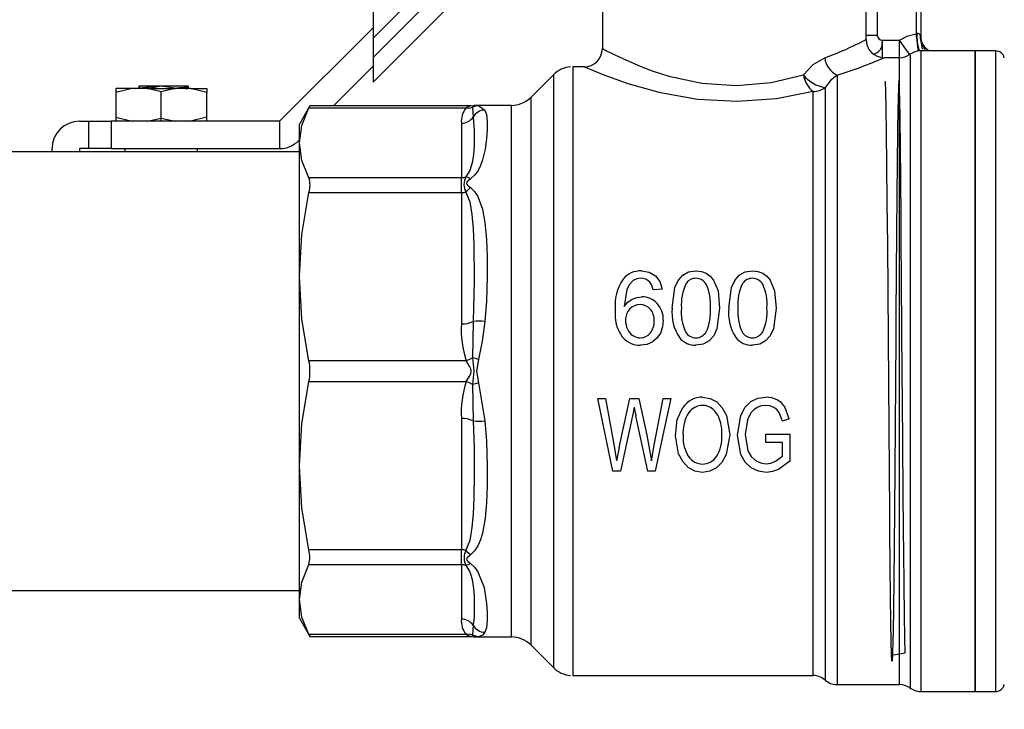
# Model space of a CAD drawing. Extents: x 0.4 to 10.6, y 0.4 to 8.1.
# Drawn here: x 2.8 to 3.1, y 2.7 to 2.9 of the extents above; entities that cross this region are included whole.
import ezdxf

# ---------------------------------------------------------------- set-up
doc = ezdxf.new("R2010")
doc.units = 0
doc.linetypes.add('SLD-SOLID', pattern=[0])
doc.layers.get('0').update_dxf_attribs({"linetype": 'CONTINUOUS'})
doc.styles.add('SLDTEXTSTYLE0', font='TXT', dxfattribs={"width": 0.75})
doc.dimstyles.new('SLDDIMSTYLE1', dxfattribs={"dimtxt": 0.125, "dimasz": 0.13, "dimexe": 0, "dimexo": 0.0625, "dimgap": 0.03125, "dimtad": 0, "dimtih": 1, "dimtoh": 1, "dimdec": 1, "dimlfac": 18, "dimrnd": 1e-09, "dimzin": 12, "dimtxsty": 'SLDTEXTSTYLE0', "dimsah": 1, "dimcen": 0.09, "dimazin": 3, "dimtfac": 1, "dimtdec": 1, "dimtofl": 0, "dimtmove": 0, "dimatfit": 3, "dimtolj": 1, "dimtzin": 12})

# ---------------------------------------------------------------- blocks, each defined once
blk = doc.blocks.new('_D_10')
at = {"color": 7, "linetype": 'SLD-SOLID'}
for p, q in [((2.604215331201904, 2.774329899908317), (2.604215331201906, 1.4272699492249)), ((4.67276629358248, 2.77432989990832), (4.672766293582482, 1.427269949224903)), ((2.604215331201906, 1.5522699492249), (3.476858862911601, 1.552269949224901)), ((4.672766293582482, 1.552269949224903), (3.800122761872789, 1.552269949224902))]:
    blk.add_line(p, q, dxfattribs=at)
for points in [[(2.604215331201906, 1.5522699492249), (2.734215331201906, 1.5322699492249), (2.734215331201906, 1.5722699492249)], [(4.672766293582482, 1.552269949224903), (4.542766293582482, 1.572269949224903), (4.542766293582482, 1.532269949224903)]]:
    blk.add_solid(points, dxfattribs=at)
at = {"color": 7, "linetype": 'SLD-SOLID', "insert": (3.476858862911601, 1.614184677463072), "char_height": 0.125, "attachment_point": 1, "style": 'SLDTEXTSTYLE0'}
blk.add_mtext('37.2', dxfattribs=at)
blk = doc.blocks.new('_D_11')
at = {"color": 7, "linetype": 'SLD-SOLID'}
for p, q in [((2.687439303205403, 2.774329899908317), (2.687439303205405, 1.772610880347848)), ((4.589542321578981, 2.77432989990832), (4.589542321578982, 1.77261088034785)), ((2.687439303205405, 1.897610880347848), (3.4768588629116, 1.897610880347849)), ((4.589542321578982, 1.89761088034785), (3.800122761872787, 1.897610880347849))]:
    blk.add_line(p, q, dxfattribs=at)
for points in [[(2.687439303205405, 1.897610880347848), (2.817439303205405, 1.877610880347848), (2.817439303205405, 1.917610880347848)], [(4.589542321578982, 1.89761088034785), (4.459542321578982, 1.91761088034785), (4.459542321578982, 1.87761088034785)]]:
    blk.add_solid(points, dxfattribs=at)
at = {"color": 7, "linetype": 'SLD-SOLID', "insert": (3.4768588629116, 1.95952560858602), "char_height": 0.125, "attachment_point": 1, "style": 'SLDTEXTSTYLE0'}
blk.add_mtext('34.2', dxfattribs=at)
blk = doc.blocks.new('_D_12')
at = {"color": 7, "linetype": 'SLD-SOLID'}
for p, q in [((2.687439303205403, 2.774329899908317), (2.687439303205403, 2.154975523624884)), ((3.714811350449934, 2.339258221758713), (3.714811350449934, 2.154975523624884)), ((2.687439303205403, 2.279975523624884), (3.714811350449934, 2.279975523624884)), ((3.714811350449934, 2.279975523624884), (4.048967138916976, 2.279975523624884))]:
    blk.add_line(p, q, dxfattribs=at)
for points in [[(2.687439303205403, 2.279975523624884), (2.817439303205403, 2.259975523624884), (2.817439303205403, 2.299975523624884)], [(3.714811350449934, 2.279975523624884), (3.584811350449935, 2.299975523624884), (3.584811350449935, 2.259975523624884)]]:
    blk.add_solid(points, dxfattribs=at)
at = {"color": 7, "linetype": 'SLD-SOLID', "insert": (4.048967138916975, 2.341890251863055), "char_height": 0.125, "attachment_point": 1, "style": 'SLDTEXTSTYLE0'}
blk.add_mtext('18.5', dxfattribs=at)

msp = doc.modelspace()

# ---------------------------------------------------------------- linework, layer by layer
at = {"color": 7, "linetype": 'SLD-SOLID'}
for p, q in [((2.964888967691368, 2.933693973120176), (2.964888967691368, 2.901976434338706)), ((3.028318569762007, 2.904163665367923), (3.028318569762007, 2.933693973120176)), ((3.040348291534375, 2.930410405126308), (3.040348291534375, 2.905550659715616)), ((3.041441955937307, 2.930410405126308), (3.041441955937307, 2.905066763083409)), ((2.922043696717668, 2.916767140512243), (2.909770902197741, 2.904494345992316)), ((2.924363545474133, 2.91444719397913), (2.909770902197741, 2.899854550702738)), ((2.909770902197741, 2.893860939941441), (2.927263926783495, 2.911353997119412)), ((2.909770902197741, 2.910873587854326), (2.909770902197741, 2.904494345992316)), ((2.909770902197741, 2.907007075483569), (2.88724244541136, 2.884478618697187)), ((2.909770902197741, 2.904494345992316), (2.909770902197741, 2.899854550702738)), ((3.032188308762155, 2.903117748561554), (3.032276372930016, 2.903976194941004)), ((3.032276372930016, 2.903034149527297), (3.032276372930016, 2.903976194941004)), ((3.032276372930016, 2.903976194941004), (3.036348965883075, 2.903976097164356)), ((3.032276372930016, 2.899611999430638), (3.032276372930016, 2.903034149527297)), ((3.036523920899016, 2.903732861455717), (3.036348965883075, 2.903976097164356)), ((3.036349161436371, 2.903676574698539), (3.036348965883075, 2.903976097164356)), ((3.036349161436371, 2.899611999430638), (3.036349161436371, 2.903676574698539)), ((3.054570687236046, 2.901429634729455), (3.041445149974484, 2.901429634729455)), ((3.041449386962575, 2.901429634729455), (3.041449386962575, 2.749702928230057)), ((3.059432794031537, 2.901429634729455), (3.054565276928177, 2.901429634729455)), ((3.054565276928177, 2.901429634729455), (3.054565276928177, 2.747230156795724)), ((3.054565276928177, 2.747230156795724), (3.054565276928177, 2.901429634729455)), ((3.059432794031537, 2.90142901547735), (3.059432794031537, 2.901429634729455)), ((3.059432794031537, 2.90142901547735), (3.059432794031537, 2.747230156795724)), ((2.909770902197741, 2.899854550702738), (2.909770902197741, 2.893860939941441)), ((3.032276372930016, 2.899611999430638), (3.032693031820441, 2.899789203309489)), ((3.036349161436371, 2.899789203309489), (3.032693031820441, 2.899789203309489)), ((2.90022698874614, 2.888183571452813), (2.909770902197741, 2.897727452312197)), ((2.960514570817366, 2.897602004872488), (2.957761701878002, 2.897602004872488)), ((2.957764439624154, 2.897600929329358), (2.957764439624154, 2.897602004872488)), ((2.957764439624154, 2.897600929329358), (2.957764439624154, 2.751057802948799)), ((2.953124611742359, 2.895680107074416), (2.947672651020171, 2.890228146352228)), ((2.851807536239936, 2.892352637365482), (2.847872352069889, 2.891397359512044)), ((2.847872352069889, 2.892352637365482), (2.847872352069889, 2.891397359512044)), ((2.847872352069889, 2.891397359512044), (2.847872352069889, 2.885433929142841)), ((2.855470445036812, 2.892352637365482), (2.851807536239936, 2.892352637365482)), ((2.853472346637534, 2.89242323210552), (2.853350842855971, 2.892352637365482)), ((2.853430824154242, 2.892928378862615), (2.853430824154242, 2.892399081273402)), ((2.858808474623757, 2.891594966118164), (2.855470445036812, 2.892352637365482)), ((2.855470445036812, 2.892352637365482), (2.858808474623757, 2.892352637365482)), ((2.858376823313934, 2.892898882907058), (2.856279644577759, 2.892352637365482)), ((2.858376823313934, 2.892898882907058), (2.858356485771097, 2.893008816451911)), ((2.858356485771097, 2.893008816451911), (2.85926052866085, 2.893008816451911)), ((2.858808474623757, 2.892352637365482), (2.862146569395135, 2.892352637365482)), ((2.862146569395135, 2.892352637365482), (2.858808474623757, 2.891594966118164)), ((2.858808474623757, 2.885236322536721), (2.858808474623757, 2.891594966118164)), ((2.85926052866085, 2.893008816451911), (2.859250750996024, 2.892955495586397)), ((2.859250750996024, 2.892955495586397), (2.8625833702751, 2.892456671719223)), ((2.85926052866085, 2.893008816451911), (2.860063274943012, 2.893008816451911)), ((2.865809478192011, 2.892352637365482), (2.862146569395135, 2.892352637365482)), ((2.8625833702751, 2.892456671719223), (2.862581154004406, 2.892352637365482)), ((2.865347711674525, 2.892818738647706), (2.864999366069014, 2.89302081038743)), ((2.865112982534285, 2.892352637365482), (2.865355924912979, 2.892493598700047)), ((2.865271902179913, 2.892823562295687), (2.865370200303624, 2.892790090089768)), ((2.865370200303624, 2.892352637365482), (2.865370200303624, 2.893011945304655)), ((2.869744662362057, 2.891397359512044), (2.865809478192011, 2.892352637365482)), ((2.869744662362057, 2.892352637365482), (2.869744662362057, 2.891397359512044)), ((2.869744662362057, 2.885433929142841), (2.869744662362057, 2.891397359512044)), ((3.015570450362703, 2.751057802948799), (3.015570450362703, 2.891630198303752)), ((3.018463922122256, 2.892634657811261), (3.018463922122256, 2.749964220026406)), ((2.894572239255474, 2.888183571452813), (2.89205436019408, 2.883822472202973)), ((2.894312544477712, 2.887684063149101), (2.932161819832247, 2.887684095741317)), ((2.933381681295858, 2.888183571452813), (2.894572239255474, 2.888183571452813)), ((2.933378878365275, 2.888183571452813), (2.934010450328561, 2.888244910003483)), ((2.933642419024535, 2.887841287999493), (2.933808834879862, 2.885504165368503)), ((2.934010450328561, 2.888244910003483), (2.933917888434881, 2.88814338525038)), ((2.933917953619313, 2.888143450434812), (2.934010450328561, 2.888244910003483)), ((2.934642022291848, 2.888306281146371), (2.934010450328561, 2.888244910003483)), ((2.943032823138378, 2.888306281146371), (2.934642022291848, 2.888306281146371)), ((2.934642022291848, 2.888306281146371), (2.934761766093742, 2.888291125765892)), ((2.935123344138983, 2.888245366294509), (2.936630734132894, 2.887181100070485)), ((2.839123493137454, 2.884478618697187), (2.841310691574455, 2.884478618697187)), ((2.841310691574455, 2.884478618697187), (2.841310691574455, 2.877916958201753)), ((2.841310691574455, 2.884478618697187), (2.846778752851389, 2.884478618697187)), ((2.846778752851389, 2.884478618697187), (2.846778752851389, 2.877916958201753)), ((2.88724244541136, 2.884478618697187), (2.846778752851389, 2.884478618697187)), ((2.847872352069889, 2.885433929142841), (2.851807536239936, 2.884478618697187)), ((2.847872352069889, 2.885433929142841), (2.847872352069889, 2.884478618697187)), ((2.855470445036812, 2.884478618697187), (2.858808474623757, 2.885236322536721)), ((2.858808474623757, 2.885236322536721), (2.862146569395135, 2.884478618697187)), ((2.858808474623757, 2.884478618697187), (2.858808474623757, 2.885236322536721)), ((2.869744662362057, 2.885433929142841), (2.865809478192011, 2.884478618697187)), ((2.869744662362057, 2.884478618697187), (2.869744662362057, 2.885433929142841)), ((2.88724244541136, 2.884478618697187), (2.88724244541136, 2.877916958201753)), ((2.930987000811264, 2.884019296595908), (2.930987000811264, 2.870903651071928)), ((2.89205436019408, 2.87929384896246), (2.89205436019408, 2.883822472202973)), ((2.891882273293154, 2.87983882340761), (2.89205436019408, 2.880010910308536)), ((2.89205436019408, 2.847096715721305), (2.89205436019408, 2.87929384896246)), ((2.89205436019408, 2.877151415934251), (2.780505805849535, 2.877151415934251)), ((2.832561767457588, 2.877151415934251), (2.832561767457588, 2.877916958201753)), ((2.839123493137454, 2.877916958201753), (2.839123493137454, 2.877151415934251)), ((2.841310691574455, 2.877916958201753), (2.839123493137454, 2.877916958201753)), ((2.846778752851389, 2.877916958201753), (2.841310691574455, 2.877916958201753)), ((2.846778752851389, 2.877916958201753), (2.88724244541136, 2.877916958201753)), ((2.850059615691322, 2.877916958201753), (2.850059615691322, 2.877151415934251)), ((2.867557398740625, 2.877151415934251), (2.867557398740625, 2.877916958201753)), ((2.930987000811264, 2.870903651071928), (2.894312544477712, 2.870903651071928)), ((2.930987000811264, 2.867352484687897), (2.930987000811264, 2.870903651071928)), ((2.894312544477712, 2.867352484687897), (2.930987000811264, 2.867352484687897)), ((2.930987000811264, 2.867352500984005), (2.930987000811264, 2.835688511213561)), ((2.89205436019408, 2.801563059507766), (2.89205436019408, 2.847096715721305)), ((2.991611912318965, 2.846250165500726), (2.992702252315856, 2.843650903675768)), ((3.005206712307712, 2.846250165500726), (3.006297117489036, 2.843650903675768)), ((2.97073744531444, 2.843962452669321), (2.970131751570726, 2.839915004610971)), ((2.979238733773497, 2.844104456954801), (2.977102248824724, 2.843937356662936)), ((2.981685561803827, 2.83952112767959), (2.982318176718028, 2.844510278933377)), ((2.995280426977007, 2.83952112767959), (2.995912976706776, 2.844510278933377)), ((2.992702252315856, 2.843650903675768), (2.993096161839454, 2.83952112767959)), ((3.006297117489036, 2.843650903675768), (3.006690961828201, 2.83952112767959)), ((2.993096161839454, 2.83952112767959), (2.992458201801815, 2.834545697748774)), ((3.006690961828201, 2.83952112767959), (3.006053001790562, 2.834545697748774)), ((2.933808834879862, 2.836303575219401), (2.933642484208967, 2.827537328339685)), ((2.93216162427895, 2.826841288972983), (2.894312544477712, 2.826840946754714)), ((2.894312544477712, 2.821818861066574), (2.932161819832247, 2.821818893658789)), ((2.933642419024535, 2.821122577258251), (2.933808834879862, 2.812356216305779)), ((2.935123344138983, 2.821538861338191), (2.936630734132894, 2.812384082650531)), ((2.96739596095259, 2.800270403329529), (2.963774444270141, 2.817768218971047)), ((2.963774444270141, 2.817768218971047), (2.96562711620125, 2.817768218971047)), ((2.96562711620125, 2.817768218971047), (2.967703240365835, 2.806297958883878)), ((2.968894876970317, 2.80595182954906), (2.97149234622339, 2.817768218971047)), ((2.97149234622339, 2.817768218971047), (2.973670875130912, 2.817768218971047)), ((2.973670875130912, 2.817768218971047), (2.975625951804959, 2.808911887206074)), ((2.97736689761933, 2.806524735523394), (2.979508141031652, 2.817768218971047)), ((2.979508141031652, 2.817768218971047), (2.981323592651993, 2.817768218971047)), ((2.972535036400367, 2.815655591524448), (2.972134738802416, 2.813602640425499)), ((3.009802540697791, 2.812874562910387), (3.008764022324474, 2.815733926915807)), ((2.930987000811264, 2.812971280311618), (2.930987000811264, 2.781307306837282)), ((2.972134738802416, 2.813602640425499), (2.969239376694331, 2.800270403329529)), ((2.975840082664635, 2.800270403329529), (2.972963298119717, 2.813602640425499)), ((2.994711171330874, 2.813686190571432), (2.995511831711207, 2.808995437352006)), ((2.997383146389917, 2.808935761004355), (2.998211705707218, 2.813698135618627)), ((3.000623008222016, 2.814330717940612), (2.999767918840822, 2.81259925646112)), ((3.008173321000158, 2.812301640639945), (3.00740466617602, 2.814397303838073)), ((2.999767918840822, 2.81259925646112), (2.999245139694826, 2.809078987497939)), ((3.009802540697791, 2.812874562910387), (3.008173321000158, 2.812301640639945)), ((2.975625951804959, 2.808911887206074), (2.976687284729536, 2.802717231359859)), ((2.983239558666738, 2.804422912396427), (2.982459366198106, 2.808792534510772)), ((2.995511831711207, 2.808995437352006), (2.994675841368639, 2.804231840529631)), ((2.998219136732485, 2.804267643079), (2.997383146389917, 2.808935761004355)), ((2.999245139694826, 2.809078987497939), (2.999868889526252, 2.805164059390189)), ((3.004225882156864, 2.809186411442154), (3.010007350183667, 2.809198356489349)), ((3.004225882156864, 2.807133460343205), (3.004225882156864, 2.809186411442154)), ((3.010007350183667, 2.809198356489349), (3.010007350183667, 2.802705302608772)), ((2.967703240365835, 2.806297958883878), (2.968280448512692, 2.802717231359859)), ((2.976687284729536, 2.802717231359859), (2.97736689761933, 2.806524735523394)), ((3.008238440247895, 2.807133460343205), (3.004225882156864, 2.807133460343205)), ((3.008238440247895, 2.80387500465183), (3.008238440247895, 2.807133460343205)), ((3.006544036118092, 2.802633681213926), (3.008238440247895, 2.80387500465183)), ((2.89205436019408, 2.769365942562719), (2.89205436019408, 2.801563059507766)), ((3.010007350183667, 2.802705302608772), (3.007258848601258, 2.80065953809347)), ((2.969239376694331, 2.800270403329529), (2.96739596095259, 2.800270403329529)), ((2.977581028479006, 2.800270403329529), (2.975840082664635, 2.800270403329529)), ((2.930987000811264, 2.781307306837282), (2.894312544477712, 2.781307306837282)), ((2.930987000811264, 2.77775615674936), (2.930987000811264, 2.781307306837282)), ((2.894312544477712, 2.77775615674936), (2.930987000811264, 2.77775615674936)), ((2.930987000811264, 2.77775615674936), (2.930987000811264, 2.764640511225379)), ((2.780505805849535, 2.771508375590928), (2.89205436019408, 2.771508375590928)), ((2.89205436019408, 2.764837335618314), (2.89205436019408, 2.769365942562719)), ((2.89205436019408, 2.764837335618314), (2.894572239255474, 2.760476236368475)), ((2.932161819832247, 2.760975728376078), (2.894312544477712, 2.760975728376078)), ((2.933808834879862, 2.763155626156676), (2.933642484208967, 2.760818601302334)), ((2.894572239255474, 2.760476236368475), (2.933385722730653, 2.760476236368475)), ((2.933378878365275, 2.760476252664583), (2.934010450328561, 2.760414881521696)), ((2.933917888434881, 2.760516373682583), (2.934010450328561, 2.760414881521696)), ((2.934010450328561, 2.760414881521696), (2.93391847509477, 2.760515721838261)), ((2.934010450328561, 2.760414881521696), (2.934642022291848, 2.760353526674916)), ((2.934761766093742, 2.760368682055396), (2.934642022291848, 2.760353526674916)), ((2.934642022291848, 2.760353526674916), (2.934760983880556, 2.760368584278748)), ((2.934642022291848, 2.760353526674916), (2.943032823138378, 2.760353526674916)), ((2.947672651020171, 2.758431645172952), (2.953124611742359, 2.752979684450763)), ((2.957761701878002, 2.751057802948799), (3.015578142125699, 2.751057802948799)), ((2.957764439624154, 2.75105887849193), (2.957764439624154, 2.751057802948799)), ((3.038899306791689, 2.750588426148857), (3.038899306791689, 2.750496809429444)), ((3.041449386962575, 2.749702928230057), (3.041449386962575, 2.747230156795724)), ((3.021357263512944, 2.74887058821569), (3.036349161436371, 2.74887058821569)), ((3.041445149974484, 2.747230156795724), (3.054570687236046, 2.747230156795724)), ((3.054565276928177, 2.747230156795724), (3.059435531777688, 2.747230156795724)), ((3.059432794031537, 2.747230156795724), (3.059432794031537, 2.74723077604783)), ((3.059433706613587, 2.747230156795724), (3.05943351106029, 2.747230156795724))]:
    msp.add_line(p, q, dxfattribs=at)
at = {"color": 8, "linetype": 'SLD-SOLID'}
for p, q in [((3.030978746438826, 2.918380650761724), (3.030978746438826, 2.905161215325622)), ((3.030978746438826, 2.905161215325622), (3.028521619268214, 2.905161215325622)), ((3.036349161436371, 2.74887058821569), (3.036349161436371, 2.899789203309489)), ((2.953124611742359, 2.895680107074416), (2.953124611742359, 2.752979684450763)), ((2.947672651020171, 2.890228146352228), (2.947672651020171, 2.758431645172952)), ((2.933917888434881, 2.88814338525038), (2.933642419024535, 2.887841320591709)), ((2.934761766093742, 2.888291125765892), (2.935123344138983, 2.888245366294509)), ((2.943032823138378, 2.760354651106372), (2.943032823138378, 2.888306281146371)), ((2.933642419024535, 2.760818487229578), (2.933917888434881, 2.760516373682583)), ((2.93512353969228, 2.760414441526779), (2.934761766093742, 2.760368682055396)), ((3.038899306791689, 2.750496809429444), (3.038899306791689, 2.748191594578001))]:
    msp.add_line(p, q, dxfattribs=at)
at = {"color": 7, "linetype": 'SLD-SOLID', "flags": 128}
for points in [[(3.036348965883075, 2.903976097164356), (3.038314276512972, 2.90503811452547), (3.040348291534375, 2.905550659715616)], [(3.040348291534375, 2.905550659715616), (3.040458713962469, 2.905601079873898), (3.040568484546242, 2.905612780479473)], [(3.042258977610115, 2.901429634729455), (3.042425393465442, 2.90148611703993), (3.042487970520324, 2.901730037185107), (3.042303303023989, 2.902124174854217), (3.041984811888411, 2.902697308974064), (3.041656347534712, 2.903451851368636), (3.041429831632924, 2.904352928366726), (3.041380682571069, 2.90533111854807)], [(2.964888967691368, 2.901976434338706), (2.965898674545667, 2.901449222651322), (2.96907856670017, 2.899878277836048), (2.974019025183127, 2.897726278992419), (2.976206223620129, 2.896893906385836), (2.976898743027492, 2.896644738893869), (2.980886596218732, 2.895368134382054), (2.988773456220163, 2.893654794174707), (2.997166017046362, 2.893082833374639), (3.005516403544947, 2.893823882591753), (3.013271460624532, 2.89564810151822)], [(3.013271460624532, 2.89564810151822), (3.015614449854417, 2.898136484624058), (3.018356889284634, 2.899720466325766)], [(3.038899241607257, 2.900430259607655), (3.038899241607257, 2.900097493081432), (3.038899241607257, 2.897193819958245), (3.038899241607257, 2.891817799099534), (3.038899241607257, 2.884151816546508), (3.038899241607257, 2.874455990775737), (3.038899241607257, 2.863059323912486), (3.038899241607257, 2.850348538896708), (3.038899241607257, 2.836754895931631), (3.038899241607257, 2.822739656355393), (3.038899241607257, 2.808778373192883), (3.038899241607257, 2.79534477430489), (3.038899241607257, 2.782894678129463), (3.038899306791689, 2.771850528675383), (3.038899306791689, 2.762587071243189), (3.038899306791689, 2.755418625164801), (3.038899306791689, 2.750588426148857)], [(3.015570450362703, 2.891630198303752), (3.006790042165098, 2.889914837379007), (2.997336278783187, 2.889210258851691), (2.987783369879947, 2.889738154975612), (2.978854341176996, 2.891334163205056), (2.971079337661167, 2.893533714091952), (2.965301259224837, 2.895615411525488), (2.961662468667864, 2.897104778023902), (2.960514570817366, 2.897602004872488)], [(3.021357393881808, 2.8955895007137), (3.019846027637536, 2.894380883564638), (3.018463922122256, 2.892634657811261)], [(3.021357393881808, 2.8955895007137), (3.021357393881808, 2.890164493754214), (3.021357393881808, 2.882719290872944), (3.021357393881808, 2.873482347208535), (3.021357328697376, 2.862737084672058), (3.021357328697376, 2.850813271305856), (3.021357328697376, 2.838076771031588), (3.021357328697376, 2.824918429704536), (3.021357328697376, 2.811742032289774), (3.021357328697376, 2.798951917820045), (3.021357328697376, 2.786940545465332), (3.021357328697376, 2.776076516893444), (3.021357328697376, 2.766693185290491), (3.021357328697376, 2.75907851918169), (3.021357328697376, 2.753466172164149), (3.021357328697376, 2.750028361507661), (3.021357263512944, 2.74887058821569)], [(3.034450990771608, 2.755937102138275), (3.037709690904603, 2.756526956064972), (3.037624364482895, 2.760227134060941), (3.037539038061185, 2.76565378692734), (3.037453711639476, 2.772648500197889), (3.037368450402199, 2.781001445185437), (3.037325950152424, 2.785608029006824), (3.037240623730715, 2.79560256243801), (3.03715542767787, 2.806362947762751), (3.037070166440593, 2.817594241721588), (3.037027666190819, 2.823277704954625), (3.036942404953542, 2.834665083036291), (3.036857143716265, 2.845772542870115), (3.03677194766342, 2.856315195895303), (3.036729447413645, 2.861271836413546), (3.036644186176368, 2.870440711234662), (3.036558990123523, 2.878371212213431), (3.036473794070679, 2.884880578498158), (3.036388532833401, 2.88978961808481), (3.036346032583627, 2.891581831455082), (3.036263313539204, 2.893779263847934), (3.036178573777384, 2.89424735325534), (3.036093768831133, 2.892887051932619), (3.036008898700449, 2.889694774736004), (3.035966659188403, 2.887452951744846), (3.035881854242151, 2.881741752535921), (3.035797049295899, 2.874529649184088), (3.035719023530592, 2.866707729173204), (3.035639172601186, 2.857723587032856), (3.035559386856211, 2.847970757476152), (3.035479470742371, 2.837665343191844), (3.035439643054316, 2.832393584832388), (3.035359792124908, 2.821710198618147), (3.035280006379934, 2.811089259089925), (3.035200155450527, 2.800772681971607), (3.035120239336687, 2.791011019924346), (3.035040453591713, 2.782033575484402), (3.034960602662305, 2.774031876809597), (3.034880751732898, 2.767196539475701), (3.034800835619059, 2.761715066501848), (3.034761073115436, 2.759523940702809), (3.034681222186029, 2.756260628771237), (3.034601371256622, 2.754570233484013), (3.034521520327215, 2.754527358423754), (3.034441669397807, 2.756124360715788), (3.034361818468401, 2.759293790768928), (3.034281967538993, 2.763972468572295), (3.034202116609586, 2.770082254287825), (3.034122265680179, 2.777457628346133), (3.034042479935204, 2.785912407712838), (3.034002652247149, 2.790474356494298), (3.03392273613331, 2.800200574506568), (3.033840929670937, 2.810755726646624), (3.033761078741531, 2.821369903290009), (3.03367933746359, 2.832308779886136), (3.033591990324484, 2.843760706851757), (3.033504773554241, 2.854667333450069), (3.033415079775577, 2.865013080601781), (3.033327341529878, 2.87396135500833), (3.033236995906891, 2.8817028048377), (3.033150822087563, 2.887508977764295), (3.033062171259814, 2.891697044938941), (3.032981016641763, 2.893810291637646), (3.032925805427716, 2.894097722391296)], [(2.89205436019408, 2.87929384896246), (2.892632611291852, 2.883488956055781), (2.894312544477712, 2.887684063149101)], [(2.894572239255474, 2.888183571452813), (2.894416122540429, 2.887882843075), (2.894312544477712, 2.887684063149101)], [(2.932161819832247, 2.887684095741317), (2.932926498406021, 2.887665485585933), (2.933642419024535, 2.887841320591709)], [(2.936630734132894, 2.887181100070485), (2.937016886709063, 2.886103471037865), (2.937197056479578, 2.884298937809913), (2.93719529649991, 2.882431110498325), (2.937063623946928, 2.880248963854817), (2.936736202544143, 2.877771906544068), (2.936103326892213, 2.875179016497356), (2.935602319346562, 2.873847119290954), (2.934999624086727, 2.87266273445455), (2.934164220404048, 2.871490930213554), (2.93320320632058, 2.870601700486012)], [(2.935123344138983, 2.888245398886724), (2.934347193105146, 2.888134292022093), (2.933642419024535, 2.887841287999493)], [(2.934695995001683, 2.888302272303792), (2.933897159785452, 2.888203387520192), (2.933895334621351, 2.888202637899222)], [(2.933808834879862, 2.885504165368503), (2.9340903664424, 2.882290898784729), (2.934028701969568, 2.878595756286146), (2.933863263880723, 2.87650240713536), (2.933547966782322, 2.874483107499519), (2.932998331650272, 2.872594844868446), (2.932095070973705, 2.87108176753283)], [(2.894312544477712, 2.870903651071928), (2.892643953383049, 2.875057529011901), (2.89205436019408, 2.87929384896246)], [(2.93320320632058, 2.870601700486012), (2.932631408481592, 2.870925504152812), (2.932095070973705, 2.87108176753283)], [(2.93320320632058, 2.870601700486012), (2.932533827386635, 2.870066748147309), (2.932320935031171, 2.869806988185115), (2.932266114923717, 2.869679862246278), (2.9322502751067, 2.869556158490129), (2.932331234171454, 2.869310266515879), (2.932541453965199, 2.869056193895391), (2.93320320632058, 2.868510176499327)], [(2.932095070973705, 2.86742628976122), (2.932983665153034, 2.865127919275155), (2.933538189117496, 2.862005584974257), (2.933842470046862, 2.858626896597746), (2.934011493279476, 2.854793563102964), (2.934093886401738, 2.846178332256476), (2.933808834879862, 2.836303575219401)], [(2.93320320632058, 2.868510339460408), (2.932618045672998, 2.868010391161779), (2.932095136158138, 2.867426257169004)], [(2.93320320632058, 2.868510176499327), (2.93413390964309, 2.867597741113933), (2.934945846930188, 2.866349214796275), (2.936068322852138, 2.863293938979971), (2.936658698254293, 2.860107137275657), (2.937031553206301, 2.856004200969424), (2.937182455166772, 2.851879721208359), (2.93720253197188, 2.847095835731471), (2.937027902878099, 2.841177317436034), (2.936630734132894, 2.836275708874648)], [(2.89205436019408, 2.847096715721305), (2.892632611291852, 2.857224600204601), (2.894312544477712, 2.867352484687897)], [(2.974273505206316, 2.848461009590496), (2.976136737015436, 2.848171297381721), (2.977648363997436, 2.847299846708052)], [(2.984218889575645, 2.847430981489468), (2.985640366487956, 2.848203971078345), (2.987390894413857, 2.848461009590496)], [(2.987390894413857, 2.848461009590496), (2.988707228837079, 2.848317294213671), (2.989860211073285, 2.847885594015524)], [(2.997813689564393, 2.847430981489468), (2.999235166476704, 2.848203971078345), (3.000985694402604, 2.848461009590496)], [(3.000985694402604, 2.848461009590496), (3.002302028825826, 2.848317294213671), (3.003455076246465, 2.847885594015524)], [(2.894312544477712, 2.826840946754714), (2.892643953383049, 2.836869310906196), (2.89205436019408, 2.847096715721305)], [(2.972338831259537, 2.846122990673564), (2.97142442404507, 2.84520305907847), (2.97073744531444, 2.843962452669321)], [(2.974142158575495, 2.846694511478714), (2.973175212708699, 2.846550942766862), (2.972338831259537, 2.846122990673564)], [(2.977648363997436, 2.847299846708052), (2.978706307331541, 2.845926671459979), (2.979238733773497, 2.844104456954801)], [(2.982318176718028, 2.844510278933377), (2.983114665294702, 2.846185192917961), (2.984218889575645, 2.847430981489468)], [(2.989860211073285, 2.847885594015524), (2.990833479830001, 2.847189212430553), (2.991611912318965, 2.846250165500726)], [(2.995912976706776, 2.844510278933377), (2.996709465283449, 2.846185192917961), (2.997813689564393, 2.847430981489468)], [(3.003455076246465, 2.847885594015524), (3.004428345003181, 2.847189212430553), (3.005206712307712, 2.846250165500726)], [(2.977102248824724, 2.843937356662936), (2.976752143239544, 2.845031069954192), (2.97628379309441, 2.845769136983535)], [(2.970131751570726, 2.839915004610971), (2.970990817202282, 2.840944674197622), (2.972028357809116, 2.841671985795656)], [(2.972028357809116, 2.841671985795656), (2.973174104573352, 2.842099954185062), (2.97438092915053, 2.842242479946)], [(2.936630734132894, 2.836275708874648), (2.935996098501295, 2.831558409295222), (2.935123474507848, 2.827121190924717)], [(2.979549076855054, 2.836572998773663), (2.979370080404318, 2.834979858659235), (2.978832960683245, 2.833505517172435)], [(2.992458201801815, 2.834545697748774), (2.991670904230078, 2.832875330378333), (2.990565767367083, 2.831619666365352)], [(3.006053001790562, 2.834545697748774), (3.005265704218825, 2.832875330378333), (3.004160632540263, 2.831619666365352)], [(2.978832960683245, 2.833505517172435), (2.977988757102223, 2.832259810081469), (2.976885836509923, 2.831347782098775)], [(2.976885836509923, 2.831347782098775), (2.975557964442207, 2.830781899747007), (2.974070586068973, 2.830593190815878)], [(2.990565767367083, 2.831619666365352), (2.989153025168683, 2.830849919701976), (2.987390894413857, 2.830593190815878)], [(3.004160632540263, 2.831619666365352), (3.00274782515743, 2.830849919701976), (3.000985694402604, 2.830593190815878)], [(2.933642419024535, 2.827537344635792), (2.932926433221589, 2.827159437890292), (2.93216162427895, 2.826841288972983)], [(2.933642419024535, 2.827537344635792), (2.934010580697425, 2.824307293060735), (2.933642419024535, 2.821122577258251)], [(2.935123474507848, 2.827121190924717), (2.934360164807148, 2.827340063951833), (2.933642419024535, 2.827537344635792)], [(2.932161819832247, 2.821818893658789), (2.93231578546103, 2.822058104228741), (2.932964240192248, 2.823106530635749), (2.933260047145431, 2.823718400604411), (2.93337900873414, 2.82431224707758), (2.933267673723995, 2.8249167349093), (2.932968672733635, 2.825545259500382), (2.932580108333476, 2.826187912817136), (2.93231578546103, 2.82660183396141), (2.93216162427895, 2.826841288972983)], [(2.935123474507848, 2.827121190924717), (2.93464241339844, 2.824358690985501), (2.935123344138983, 2.821538861338191)], [(2.89205436019408, 2.801563059507766), (2.892632611291852, 2.811690960287169), (2.894312544477712, 2.821818861066574)], [(2.933642419024535, 2.821122577258251), (2.932946118920105, 2.821491390775464), (2.932161819832247, 2.821819007731546)], [(2.935123344138983, 2.821538861338191), (2.934347127920714, 2.821316272798442), (2.933642419024535, 2.821122577258251)], [(2.981323592651993, 2.817768218971047), (2.979428681208838, 2.808909051683274), (2.977581028479006, 2.800270403329529)], [(2.988994952920673, 2.818078545756496), (2.99078446113701, 2.817787187640809), (2.992399079521838, 2.816913732545851)], [(3.000613686848215, 2.816992393859371), (3.002295901489203, 2.817797926776008), (3.004216560783064, 2.818066617005409)], [(3.006888535842106, 2.817445947138403), (3.005608509147601, 2.817911412872415), (3.004216560783064, 2.818066617005409)], [(2.982459366198106, 2.808792534510772), (2.982914940194536, 2.812666934197821), (2.984281662183824, 2.815610826115656)], [(2.992399079521838, 2.816913732545851), (2.993737250729836, 2.815526901159238), (2.994711171330874, 2.813686190571432)], [(2.998211705707218, 2.813698135618627), (2.999230212459859, 2.815630332556983), (3.000613686848215, 2.816992393859371)], [(3.002083921715789, 2.815598033670843), (3.001286585741496, 2.815057035476055), (3.000623008222016, 2.814330717940612)], [(3.004225882156864, 2.816085271005198), (3.003073225842818, 2.815963441301474), (3.002083921715789, 2.815598033670843)], [(3.006105801180619, 2.815617621592709), (3.005180312612683, 2.815976429299584), (3.004225882156864, 2.816085271005198)], [(3.00740466617602, 2.814397303838073), (3.006855878441589, 2.815078090047646), (3.006105801180619, 2.815617621592709)], [(3.008764022324474, 2.815733926915807), (3.007955148705688, 2.816714822251087), (3.006888535842106, 2.817445947138403)], [(2.933808834879862, 2.812356216305779), (2.934054906111301, 2.80583596422088), (2.934096689332321, 2.799478428774783), (2.934008559980029, 2.793768647327258), (2.933840710067193, 2.790006560416836), (2.933541839445698, 2.786684533607989), (2.932988488801015, 2.783551003880866), (2.932095070973705, 2.781233534356175)], [(2.936630734132894, 2.812384082650531), (2.937027642140371, 2.807484999985893), (2.93720253197188, 2.801565992807213), (2.93718330256439, 2.796826074229824), (2.937031944312893, 2.792662532697781), (2.936707586578421, 2.788922217387704), (2.936065519921555, 2.785355471924385), (2.935559102068034, 2.783701188812583), (2.934952691295565, 2.782323662503662), (2.934136647389241, 2.781065733331664), (2.93320320632058, 2.780149615025852)], [(2.985537570638426, 2.801158606402265), (2.984207938591041, 2.802566736802089), (2.983239558666738, 2.804422912396427)], [(2.994675841368639, 2.804231840529631), (2.993659420517826, 2.802376414556263), (2.992299934000509, 2.801046228441205)], [(3.000697448843552, 2.801070102239487), (2.999261175065139, 2.802418181481175), (2.998219136732485, 2.804267643079)], [(2.999868889526252, 2.805164059390189), (3.000643671687013, 2.803784805693816), (3.001701093545659, 2.802819864248309)], [(2.894312544477712, 2.781307306837282), (2.892643953383049, 2.791335670988764), (2.89205436019408, 2.801563059507766)], [(2.988985631546873, 2.799972021591275), (2.987156751933505, 2.800268040393863), (2.985537570638426, 2.801158606402265)], [(3.001701093545659, 2.802819864248309), (3.002939271834711, 2.802250315272232), (3.004253846278265, 2.802060775239593)], [(3.004253846278265, 2.802060775239593), (3.005412238822341, 2.802203871364312), (3.006544036118092, 2.802633681213926)], [(2.992299934000509, 2.801046228441205), (2.990701350985995, 2.800240059976354), (2.988985631546873, 2.799972021591275)], [(3.004356251021202, 2.799972021591275), (3.002429334021853, 2.800246008055789), (3.000697448843552, 2.801070102239487)], [(3.007258848601258, 2.80065953809347), (3.005806278714803, 2.800143684793392), (3.004356251021202, 2.799972021591275)], [(2.93320320632058, 2.780149615025852), (2.932631408481592, 2.780636314588642), (2.932095070973705, 2.781233534356175)], [(2.93320320632058, 2.780149615025852), (2.932534153308796, 2.779596362157817), (2.932321000215603, 2.779332088173695), (2.932265984554853, 2.77920344669681), (2.9322502751067, 2.779078977023583), (2.932332211937936, 2.778833965039167), (2.93254269246941, 2.778584439032824), (2.93320320632058, 2.778058107335275)], [(2.89205436019408, 2.769365942562719), (2.892632611291852, 2.77356104965604), (2.894312544477712, 2.77775615674936)], [(2.932095070973705, 2.777578040288458), (2.932999635338915, 2.776061948172853), (2.933554745963267, 2.774144580692817), (2.933875453369539, 2.772041030178397), (2.934032613035499, 2.76999448344991), (2.934098514496422, 2.767560594529365), (2.934049626172295, 2.765204747670235), (2.933808834879862, 2.763155626156676)], [(2.93320320632058, 2.778057944374195), (2.932618045672998, 2.777728551142336), (2.932095136158138, 2.777578089176783)], [(2.93320320632058, 2.778058107335275), (2.934153660526037, 2.777180838951035), (2.934981372445719, 2.776028215229206), (2.936450499177945, 2.772246735950215), (2.937065058004436, 2.768394547858428), (2.937195948344231, 2.766203845758198), (2.937196991295146, 2.764358555964032), (2.937016625971334, 2.762555391609155), (2.936630734132894, 2.761478691454695)], [(2.894312544477712, 2.760975728376078), (2.892643953383049, 2.765129606316052), (2.89205436019408, 2.769365942562719)], [(2.894312544477712, 2.760975728376078), (2.894558420155855, 2.760502880505124), (2.894572239255474, 2.760476236368475)], [(2.933642419024535, 2.760818487229578), (2.932926498406021, 2.760994354827571), (2.932161819832247, 2.760975728376078)], [(2.936630734132894, 2.761478691454695), (2.936051309715343, 2.76080457035331), (2.93512353969228, 2.760414441526779)], [(2.93512353969228, 2.760414441526779), (2.93436022999158, 2.760521914359317), (2.933642419024535, 2.760818487229578)], [(2.933895334621351, 2.760457121033741), (2.933897159785452, 2.760456420301096), (2.934696060186115, 2.760357535517495)]]:
    msp.add_lwpolyline(points, dxfattribs=at)
at = {"color": 8, "linetype": 'SLD-SOLID', "flags": 128}
for points in [[(3.040871266233667, 2.901438010928989), (3.040822703831702, 2.901819600594907), (3.040751261694044, 2.902381555584636), (3.040661046439922, 2.903090925167716), (3.040558837250281, 2.90389490995409), (3.040348291534375, 2.905550659715616)], [(3.038831319428937, 2.900524711849868), (3.038778585223312, 2.900598011743843), (3.038574949057216, 2.900881140324969), (3.038274970300374, 2.901298190321987), (3.03789318508116, 2.901829019745355), (3.037454298299365, 2.902439276399322), (3.036523920899016, 2.903732861455717)], [(3.041441955937307, 2.903654574952682), (3.041774918016827, 2.902024703410727), (3.041926080715027, 2.901804445214427)]]:
    msp.add_lwpolyline(points, dxfattribs=at)
at = {"color": 8, "linetype": 'SLD-SOLID'}
for centre, radius, start, end in [((3.050454990470898, 2.904800955596565), 0.009919781199137084, 175.3057211627651, 199.6356256894366), ((3.029737706358036, 2.90314197809354), 0.002450722181989781, 277.1581931117454, 359.4335251258865)]:
    msp.add_arc(centre, radius, start, end, dxfattribs=at)
at = {"color": 7, "linetype": 'SLD-SOLID'}
for centre, radius, start, end in [((3.0407073123584, 2.904863204523373), 0.0007623236028049229, 15.48724322905297, 100.4927666114578), ((2.984763746661891, 2.988425180458499), 0.09485265173226176, 290.7420538533435, 297.3344671256589), ((3.032693055779367, 2.904163689326849), 0.004374486017426069, 180.0003138072364, 269.9996861927652), ((3.032299978398527, 2.905305020177275), 0.001329034885431521, 186.2117059452391, 268.9822954573966), ((3.045377286010094, 2.90493656760613), 0.003937483161117113, 178.1051318714105, 242.9554715704799), ((2.960514520008201, 2.90197648514787), 0.004374512867894004, 270.0006654799745, 359.999334520033), ((3.041449403027145, 2.897055184247777), 0.00437445319335066, 90.0189105921299, 128.0174676463413), ((3.059432788393067, 2.899242410844452), 0.00218722659667586, 14.47881002286354, 90.01844143892946), ((3.023530263085609, 2.900322860826237), 0.005208327526069475, 186.6416869683166, 245.3426076229819), ((2.985426834873822, 3.009969719687618), 0.1198909486289428, 287.4392054763101, 293.2187857103584), ((3.036349130141756, 2.904163670686972), 0.004374453193350832, 270.0000000000008, 303.5263170471223), ((2.957764414069577, 2.89104031110692), 0.006561679790026427, 94.53190286327325, 135.0000076530955), ((3.019367033149407, 2.896469228478809), 0.00615063036537038, 187.6720584742317, 231.8831508075884), ((3.019551852707299, 2.900489553958995), 0.007929879346468986, 217.628046971438, 262.1145018719179), ((3.015593966992876, 2.896232189845409), 0.004602051627413145, 269.7072154703042, 308.5813480039066), ((2.943032827511834, 2.894867957651102), 0.006561679790026087, 270.0000000000008, 314.9999901184427), ((2.935932438327444, 2.884454649838946), 0.004964562888378747, 139.4207239434801, 185.030852572277), ((2.934166789529523, 2.884531166153963), 0.003736424556954501, 102.173518875761, 122.4525624458368), ((2.936712205524939, 2.883831227980532), 0.003350862666055734, 91.3932015166259, 150.0492282732797), ((2.839123467684844, 2.87791695152687), 0.006561679790026531, 90, 179.9999998708178), ((2.931030949260029, 2.887359508372743), 0.003340500887630395, 269.2461809287652, 326.2611355435766), ((2.887242452811703, 2.884478631316897), 0.006561679790026087, 270.0000000000008, 315.0000000033214), ((2.888969829342297, 2.869128067879912), 0.005630035585141758, 341.6164313651792, 18.38356863483021), ((2.930988949944771, 2.874427259723308), 0.003523609190476011, 269.9683060398183, 288.2954499262606), ((2.935175244020234, 2.869254028647025), 0.003581633067644557, 149.315598814556, 210.6844011854448), ((2.930997980010938, 2.875544348491388), 0.008191854864866397, 269.9232088455583, 277.6964398659373), ((2.97408140686021, 2.843041194747785), 0.005423218113246171, 87.97007475179869, 140.9704288467909), ((2.979019329565789, 2.84020630091796), 0.01108149976293164, 145.6668431715456, 185.8360810111377), ((2.974184285050115, 2.843851080320877), 0.00284374320029471, 42.41402098622973, 90.84879587182203), ((2.987313283148501, 2.843938399288004), 0.002744708584493895, 88.87917967395077, 147.1592780122429), ((2.987284447613861, 2.843622495092036), 0.003061200184044299, 32.34402065619913, 88.45522801098495), ((3.000908028536941, 2.843938624388056), 0.002744485873399579, 88.87658752084921, 147.1618701653452), ((3.000879469594642, 2.843622889636038), 0.003060801559687892, 32.34000417292551, 88.4579631578628), ((2.9957476083627, 2.840343886533921), 0.0118824426955606, 154.6737140305016, 183.9704260360515), ((2.97893299208056, 2.840361663596583), 0.01198455890924869, 355.9782641721722, 24.12576006263435), ((3.009341649723019, 2.840344041866341), 0.01188163161726408, 154.6726917127693, 183.9714483537696), ((2.992526442984694, 2.840361288653386), 0.01198594340841473, 355.9805262309926, 24.12475987291205), ((2.974422398864741, 2.837342723328236), 0.004899932106724988, 42.53105666193832, 90.48491854911403), ((2.977344826158992, 2.838025750140272), 0.009408754378005145, 173.5695487150482, 215.518077499662), ((2.974263053212326, 2.836712538988101), 0.003800120957442359, 137.1417142906807, 182.284356782373), ((2.973911484775878, 2.836993404613698), 0.003351531488251722, 89.32046579441841, 136.5733316545741), ((2.974007325346925, 2.837127289125408), 0.003217900175739491, 42.33310532428797, 90.99878676511233), ((2.973269177738068, 2.836647890297079), 0.004088907238541178, 357.1095487117257, 40.33303042072556), ((2.973955128480401, 2.836818155060168), 0.005599317817653692, 357.490602848846, 43.25442249625058), ((2.992519803230986, 2.83838103989302), 0.010894062027685, 173.9928701013172, 213.2748466576571), ((2.995567596709504, 2.83860171376278), 0.01171006189324032, 175.4967948266912, 204.3151939821842), ((2.979016265367493, 2.838668998491582), 0.01190231650044511, 335.8105831003667, 4.105521062368015), ((3.006113418616263, 2.838380736755617), 0.01089285083509656, 173.9905964070267, 213.2771203519445), ((3.009160995621138, 2.838601457701097), 0.01170862026863446, 175.4949823122387, 204.3170064966461), ((2.992609855759546, 2.83866934777654), 0.01190356301190842, 335.8114351631575, 4.103404858772175), ((2.955500832526862, 2.834441564034384), 0.02454552551175751, 177.088040468258, 198.0375329859518), ((2.931243493426105, 2.841292393068726), 0.005609748684933345, 267.3793710881439, 297.2130570232331), ((2.935119957096387, 2.826180569752648), 0.01020755999965603, 81.48862855270119, 97.3798129430868), ((2.975513697189704, 2.836547906468346), 0.005047762199235542, 179.8505838972009, 204.7394650935851), ((2.97413915382309, 2.835832311678512), 0.003500699687326248, 203.5170694453803, 237.4297946577949), ((2.972993855207594, 2.836219687388849), 0.004364677887260483, 320.749650153545, 2.915664522076865), ((2.973926046006709, 2.836140690388729), 0.005549382248536976, 220.1886026337339, 271.4925034574804), ((2.974029402842017, 2.835635208515393), 0.00327554022327741, 237.1916166584719, 270.0932637476967), ((2.97403250797385, 2.835404116115698), 0.003044444298416663, 270.0419052122676, 320.2679181365976), ((2.987183815558384, 2.835415412223593), 0.00482666561483308, 218.6031118687394, 272.4589205605946), ((2.987428834303567, 2.835327161959643), 0.002967731852368367, 211.4208108208463, 269.2675029685603), ((2.987328779331643, 2.835335054946918), 0.002976030612415197, 271.195952248599, 328.7680210723183), ((3.000778546392432, 2.835415124478066), 0.004826381101888197, 218.6014373860865, 272.4598873202002), ((3.001023615787693, 2.83532701323518), 0.002967582903540059, 211.4192027805992, 269.2678235030862), ((3.000923682145883, 2.83533487671856), 0.002975850278380511, 271.1940445430027, 328.7699287779213), ((2.882371109895984, 2.824329903910644), 0.01220258972654785, 348.1248658129358, 11.87513418706708), ((2.95559560185665, 2.814205463793668), 0.02463953031773107, 162.0014761465586, 182.8711224121366), ((2.988953598410943, 2.81242253085136), 0.005656166086899358, 89.58108373307059, 145.6889836778636), ((3.014442634671563, 2.823326700660982), 0.0426039048473798, 190.3730496157556, 193.1936755860388), ((2.989082219182065, 2.811863385571044), 0.004222606089900041, 91.0585648012435, 143.241200081832), ((2.988995394101706, 2.812276956575613), 0.003808324631509663, 50.18140294702327, 89.86737915649957), ((2.931243527658316, 2.807367555509404), 0.005609593361572911, 62.78652035363816, 92.62105153499905), ((2.993014880480586, 2.80961581921573), 0.008735865034329162, 146.8694447096503, 185.6436033718971), ((2.988024695608358, 2.811143223617543), 0.005300749075780402, 17.43367468510229, 49.96982935093654), ((2.935120399069064, 2.82244036234649), 0.01016906452572622, 262.5895828288844, 278.5413139881779), ((2.98252535605242, 2.809216029692208), 0.01112650401631153, 358.9255106523092, 18.4175648773761), ((2.992562486832155, 2.808270707620856), 0.00825544664537929, 176.6248639965312, 213.0570230747838), ((2.984404470884284, 2.808569229438456), 0.009255809199979566, 328.9031631823451, 2.7132906918565), ((3.090443731118139, 2.781187347476719), 0.1240459734008315, 168.4841184162839, 170.0049121387202), ((2.989031810335192, 2.806023925273799), 0.004070952318781574, 213.6593975616431, 269.2188502058428), ((2.988962420414869, 2.805960756014231), 0.004007428789894261, 270.1985877126348, 327.1801670517756), ((2.888217013597258, 2.779531731793321), 0.006348871037540216, 343.7596186837301, 16.24038131627459), ((2.930998180551452, 2.773116678213521), 0.008190636253611216, 82.30382370136232, 90.07820541749207), ((2.935712698008656, 2.779405787322316), 0.004053132687660489, 153.1955569801756, 206.8044430198253), ((2.930988949944757, 2.774232548097901), 0.003523609190554163, 71.70455007392432, 90.03169395995798), ((2.935918748670993, 2.764200783851), 0.004951312665922738, 174.9048339708271, 220.6437376377011), ((2.931030962307587, 2.761300344605425), 0.003340455906341769, 33.73811223117995, 90.75405303463687), ((2.934179666912447, 2.764159915738151), 0.003769715638593564, 237.6372111692203, 257.7353943351808), ((2.936712200539636, 2.764828490049889), 0.003350821654396523, 209.9497254214342, 268.6068666972346), ((2.943032827511834, 2.753791842165537), 0.006561679790026087, 45.00000988155818, 90), ((2.957764414069577, 2.757619488709719), 0.006561679790026393, 224.9999923469026, 265.5130465297553), ((3.01557047747323, 2.746683355726342), 0.00437445319335084, 48.60524737733894, 89.97712328788884), ((3.021357335108947, 2.753245035516369), 0.004374453193350859, 228.5229554510935, 268.9143322186579), ((3.036349130141756, 2.744496129129667), 0.004374453193350281, 56.7352033595784, 90), ((3.041449403027145, 2.751604615568862), 0.004374453193351114, 232.1430331607623, 270.0187512875264), ((3.059432788393067, 2.749417388972187), 0.002187226596675072, 270.0247620727455, 345.5211899771485)]:
    msp.add_arc(centre, radius, start, end, dxfattribs=at)
for points, knots in [([(2.851807536239936, 2.892352637365482), (2.851226105907752, 2.892352637365482), (2.850063251810186, 2.892352637365482), (2.848835734519312, 2.892352637365482), (2.848023396329537, 2.892352637365482), (2.847922700003009, 2.892352637365482), (2.847872352069889, 2.892352637365482)], [0, 0, 0, 0, 0.249999913694387, 0.4999970038354936, 0.7499996446889721, 1, 1, 1, 1]), ([(2.853440601819067, 2.892928378862615), (2.853437827333493, 2.892930247792563), (2.853397252831513, 2.892957579310377), (2.853491776048966, 2.892984712215435), (2.853579835766181, 2.89300998977169)], [0, 0, 0, 0, 0.06838002782160447, 1, 1, 1, 1]), ([(2.853550176849543, 2.892417430691057), (2.853592710169429, 2.892445645304432), (2.853701711633196, 2.892517951773001), (2.854725863426352, 2.892634330234314), (2.856353818025228, 2.892766591407675), (2.857702488349447, 2.892854764021067), (2.858376823313934, 2.892898850314842)], [0, 0, 0, 0, 0.1758033195217832, 0.4505366431472362, 0.7252684020873855, 1, 1, 1, 1]), ([(2.853579183921859, 2.893008816451911), (2.853760029809612, 2.893008816451911), (2.854122086623403, 2.893008816451911), (2.855258328238511, 2.893008816451911), (2.856697218920627, 2.893008816451911), (2.857803851059861, 2.893008816451911), (2.858356485771097, 2.893008816451911)], [0, 0, 0, 0, 0.2504613770842123, 0.5014283116468288, 0.7510211286525986, 1, 1, 1, 1]), ([(2.859250750996024, 2.892955495586397), (2.85938740353739, 2.892964382679244), (2.859660725964268, 2.892982157992902), (2.859929042818306, 2.892999929922992), (2.86006320975858, 2.893008816451911)], [0, 0, 0, 0, 0.4999682716349092, 1, 1, 1, 1]), ([(2.860063274943012, 2.893008816451911), (2.860503165965777, 2.893008816451911), (2.861379251950239, 2.893008816451911), (2.86257502535992, 2.893008816451911), (2.863625840336658, 2.893008816451911), (2.864443434229203, 2.893008816451911), (2.864950181459988, 2.893008816451911), (2.864979245595357, 2.893008816451911), (2.864992391334772, 2.893008816451911)], [0, 0, 0, 0, 0.1602522308540999, 0.3191579872383628, 0.4839230569891049, 0.6618065424328391, 0.8470347385679516, 1, 1, 1, 1]), ([(2.865370200303624, 2.892790090089768), (2.865334043482276, 2.892762295975857), (2.865261729821578, 2.892706707734197), (2.864680818652907, 2.892623393359442), (2.863806879347749, 2.892539999979875), (2.862991202699384, 2.892484447538228), (2.8625833702751, 2.892456671719223)], [0, 0, 0, 0, 0.2499984592888227, 0.4999970430595489, 0.7500021381173999, 1, 1, 1, 1]), ([(2.86463922208128, 2.892352637365482), (2.864651898053379, 2.892353808730765), (2.864750879368767, 2.892362955427816), (2.864801631913554, 2.892371291776076), (2.864878752771531, 2.892383229949499), (2.86488353210206, 2.892383686260064), (2.864885372146992, 2.89238399283125), (2.864885269744047, 2.892383991007939), (2.864891125315279, 2.892383994963633), (2.864889889540721, 2.892385691478532), (2.86497451321353, 2.892392605547236), (2.865201905676589, 2.892440580574775), (2.865293978978677, 2.892482264463681), (2.865370200303624, 2.892516771765683)], [0, 0, 0, 0, 0.02098246108194291, 0.1638431815553074, 0.1817033777620636, 0.1839377838778194, 0.1842114516824086, 0.1842429357261127, 0.1842664025467558, 0.1893776570908944, 0.2034878330914584, 0.3406208822615645, 1, 1, 1, 1]), ([(2.865809478192011, 2.892352637365482), (2.866390908524195, 2.892352637365482), (2.867553762621761, 2.892352637365482), (2.868781279912635, 2.892352637365482), (2.86959361810241, 2.892352637365482), (2.869694314428938, 2.892352637365482), (2.869744662362057, 2.892352637365482)], [0, 0, 0, 0, 0.249999913694387, 0.4999970038354936, 0.7499996446889721, 1, 1, 1, 1])]:
    msp.add_open_spline(points, degree=3, knots=knots, dxfattribs=at)

# ---------------------------------------------------------------- dimensions: what is measured, and where the dimension line sits
for base, p1, p2, angle, picture, middle in [((2.604215331201906, 1.5522699492249), (4.67276629358248, 2.82432989990832), (2.604215331201904, 2.824329899908316), 8.610426593356887e-14, '_D_10', (3.638490812392194, 1.552269949224902)), ((2.687439303205405, 1.897610880347847), (4.589542321578981, 2.82432989990832), (2.687439303205403, 2.824329899908317), 9.363901978046042e-14, '_D_11', (3.638490812392194, 1.897610880347849))]:
    dim = msp.add_linear_dim(base=base, p1=p1, p2=p2, angle=angle, dimstyle='SLDDIMSTYLE1', dxfattribs=at)
    dim.commit()
    dim.dimension.update_dxf_attribs({"geometry": picture, "text_midpoint": middle, "dimtype": 160})
dim = msp.add_linear_dim(base=(2.687439303205403, 2.279975523624884), p1=(3.714811350449934, 2.389258221758713), p2=(2.687439303205403, 2.824329899908316), dimstyle='SLDDIMSTYLE1', dxfattribs=at)
dim.commit()
dim.dimension.update_dxf_attribs({"geometry": '_D_12', "text_midpoint": (4.210599088397568, 2.279975523624884), "dimtype": 160})

doc.saveas('drawing.dxf')
